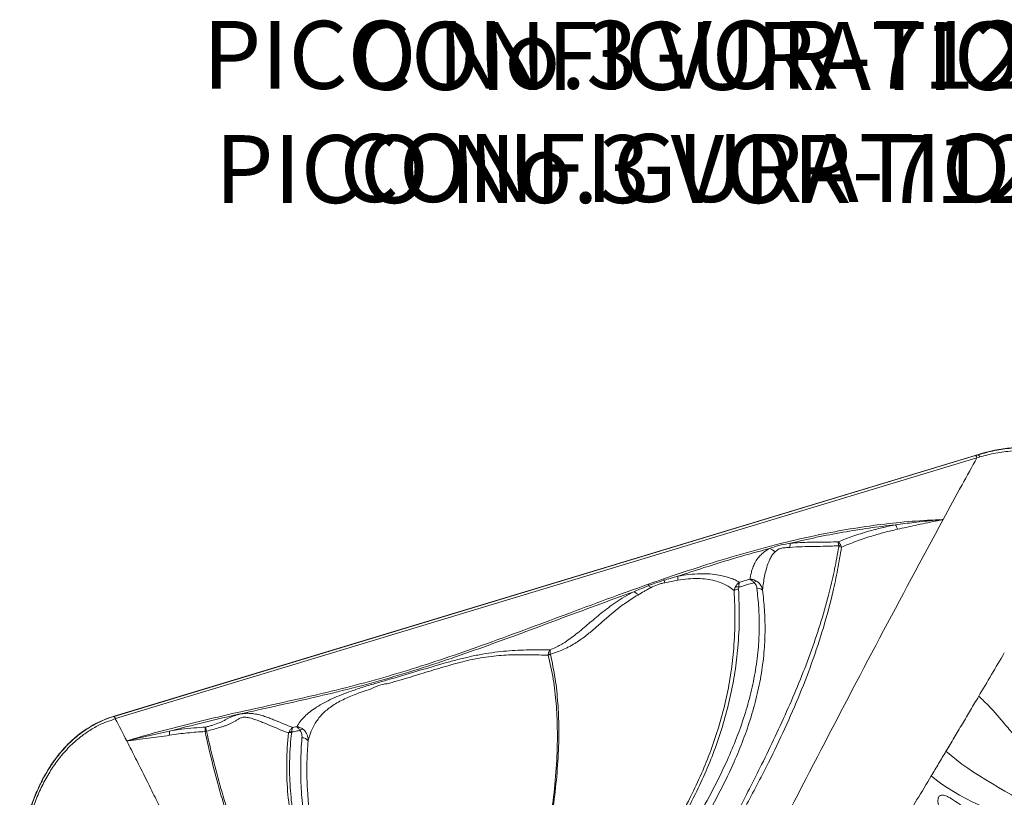
# Model space of a CAD drawing. Units: inches. Extents: x -846 to 2124, y -540 to 389.
# Drawn here: x 514 to 536, y 24 to 41 of the extents above; entities that cross this region are included whole.
import ezdxf

# ---------------------------------------------------------------- set-up
doc = ezdxf.new("R2010")
doc.units = ezdxf.units.IN
doc.header["$MEASUREMENT"] = 0
doc.linetypes.add('SLD-Solid', pattern=[0])
doc.layers.get('0').update_dxf_attribs({"lineweight": 9})
doc.layers.add('EN VORTEX TEXT', color=94, linetype='Continuous', lineweight=9)
doc.layers.add('FR VORTEX TEXT', color=73, linetype='Continuous')
doc.styles.add('Vortex annotative', font='arial.ttf')

msp = doc.modelspace()

# ---------------------------------------------------------------- linework, layer by layer
at = {"linetype": 'SLD-Solid', "lineweight": 18}
for p, q in [((516.15, 25.5165), (535.2294, 31.2961)), ((516.1515, 25.511), (535.1692, 31.272)), ((535.198, 31.2233), (516.1803, 25.4623)), ((535.2294, 31.2961), (535.2309, 31.2908)), ((529.8382, 28.2915), (529.8612, 28.3656)), ((529.9416, 28.3658), (529.937, 28.3244)), ((516.15, 25.5165), (516.1515, 25.511)), ((520.0737, 25.1669), (520.0711, 25.155))]:
    msp.add_line(p, q, dxfattribs=at)
for centre, radius, start, end in [((535.0941, 31.1948), 0.1077, 15.32595, 45.78563), ((535.161, 31.2141), 0.1038, 15.34911, 47.63348), ((533.0991, 29.5461), 0.3591, 15.83368, 33.22596), ((530.535, 28.9843), 0.2525, 37.8355, 69.78766), ((531.3758, 29.235), 0.3089, 160.65552, 178.36863), ((532.2135, 29.0897), 0.2037, 95.74598, 109.19915), ((532.1474, 29.0305), 0.2286, 74.80512, 89.84601), ((528.5464, 28.6723), 0.2957, 205.04204, 211.00591), ((516.7488, 25.9434), 11.8281, 12.30142, 12.5819), ((529.0336, 28.5691), 0.4412, 175.13887, 186.80055), ((530.3842, 28.3635), 0.1444, 110.08227, 136.90767), ((527.5195, 28.0403), 0.2475, 37.90191, 65.89298), ((528.2042, 28.5557), 0.2939, 205.61352, 211.4711), ((527.6806, 28.1248), 0.3892, 35.81219, 45.47052), ((529.9411, 28.1475), 0.1769, 91.33262, 125.54197), ((529.9019, 28.2014), 0.1692, 76.43112, 103.90689), ((530.3709, 28.2147), 0.1288, 43.13899, 103.86629), ((525.8332, 26.6629), 0.2203, 102.66153, 116.43098), ((525.7943, 26.6774), 0.2107, 92.82669, 105.87629), ((516.0733, 25.4327), 0.107, 15.44105, 46.12431), ((516.0765, 25.4339), 0.1077, 15.32254, 45.78905), ((520.3512, 25.086), 0.1509, 103.68564, 130.19661), ((518.0395, 25.1747), 0.6666, 178.80741, 186.87653), ((518.2286, 24.9644), 0.2217, 100.03169, 108.49487), ((518.2047, 24.9701), 0.2167, 94.01797, 102.34854), ((520.062, 24.9683), 0.1869, 87.22016, 107.8776), ((520.039, 24.9893), 0.1809, 78.96053, 98.0648), ((520.3155, 24.8968), 0.1395, 31.87275, 97.18377)]:
    msp.add_arc(centre, radius, start, end, dxfattribs=at)
for points, knots in [([(535.2294, 31.2961), (535.4703, 31.3691), (535.7141, 31.421), (536.086, 31.4525), (536.211, 31.4552), (536.4637, 31.4402), (536.588, 31.4227), (536.7707, 31.3789), (536.831, 31.3612), (536.9502, 31.3197), (537.0093, 31.2956), (537.1799, 31.2148), (537.2865, 31.1493), (537.485, 30.9946), (537.5771, 30.9048), (537.7391, 30.7114), (537.8104, 30.6069), (537.8731, 30.4956)], [0, 0, 0, 0, 0.25, 0.25, 0.375, 0.375, 0.5, 0.5, 0.5625, 0.5625, 0.625, 0.625, 0.75, 0.75, 0.875, 0.875, 1, 1, 1, 1]), ([(535.2309, 31.2908), (535.2898, 31.3086), (535.349, 31.3253), (535.4681, 31.3558), (535.528, 31.3697), (535.7088, 31.4068), (535.8302, 31.4251), (535.9528, 31.4359)], [0, 0, 0, 0, 0.25, 0.25, 0.5, 0.5, 1, 1, 1, 1]), ([(535.9739, 31.3755), (535.8524, 31.3622), (535.6114, 31.3359), (535.3772, 31.2728), (535.2611, 31.2415)], [0, 0, 0, 0, 0.5044663, 1, 1, 1, 1]), ([(534.4514, 29.8594), (534.5901, 30.1143), (534.8377, 30.5693), (535.0879, 31.0235), (535.198, 31.2233)], [0, 0, 0, 0, 0.5600062, 1, 1, 1, 1]), ([(535.2611, 31.2415), (535.2403, 31.2324), (535.2194, 31.2233), (535.198, 31.2233), (535.198, 31.2233)], [0, 0, 0, 0, 0.9999818, 1, 1, 1, 1]), ([(534.4514, 29.8594), (533.9824, 28.9879), (533.0442, 27.2448), (531.6727, 24.6177), (530.2339, 21.8291), (528.725, 18.8801), (527.6574, 16.8122), (527.1236, 15.7782)], [0, 0, 0, 0, 0.18661822, 0.37326996, 0.5599496, 0.77998065, 1, 1, 1, 1]), ([(528.2784, 28.5471), (528.5685, 28.6455), (529.1373, 28.8383), (529.9963, 29.1002), (530.8536, 29.3327), (531.6552, 29.5167), (532.398, 29.6553), (533.0791, 29.7541), (533.7641, 29.8267), (534.2225, 29.8485), (534.4514, 29.8594)], [0, 0, 0, 0, 0.146265, 0.2867733, 0.4273185, 0.5677673, 0.6757791, 0.7839271, 0.8920385, 1, 1, 1, 1]), ([(533.3995, 29.7429), (533.5356, 29.7606), (533.8276, 29.7986), (534.1494, 29.8327), (534.3575, 29.8515), (534.414, 29.8563), (534.4436, 29.8588), (534.4502, 29.8593), (534.4515, 29.8594)], [0, 0, 0, 0, 0.389658, 0.8357108, 0.9160325, 0.9812045, 0.9963602, 1, 1, 1, 1]), ([(534.4514, 29.8594), (534.4502, 29.8592), (534.4437, 29.8579), (534.3874, 29.8469), (534.1809, 29.8056), (533.8502, 29.7333), (533.5732, 29.6724), (533.4446, 29.6441)], [0, 0, 0, 0, 0.003688, 0.0189657, 0.1655409, 0.6123234, 1, 1, 1, 1]), ([(533.3995, 29.7429), (533.205, 29.7204), (532.816, 29.6754), (532.2356, 29.581), (531.6576, 29.4701), (531.2754, 29.3815), (531.0843, 29.3373)], [0, 0, 0, 0, 0.2491631, 0.4983384, 0.7491635, 1, 1, 1, 1]), ([(532.1356, 29.3692), (532.2431, 29.4104), (532.4587, 29.4929), (532.7813, 29.5947), (533.0949, 29.6796), (533.2977, 29.7217), (533.3995, 29.7429)], [0, 0, 0, 0, 0.27333271, 0.54826455, 0.7733993, 1, 1, 1, 1]), ([(533.4446, 29.6441), (533.3484, 29.622), (533.1555, 29.5777), (532.8517, 29.489), (532.5321, 29.3818), (532.3158, 29.2948), (532.2073, 29.2512)], [0, 0, 0, 0, 0.2179373, 0.4373337, 0.7177592, 1, 1, 1, 1]), ([(531.0843, 29.3373), (531.1526, 29.3424), (531.2934, 29.3529), (531.5019, 29.3584), (531.7117, 29.3604), (531.9205, 29.3604), (532.0638, 29.3663), (532.1356, 29.3692)], [0, 0, 0, 0, 0.1915362, 0.3949836, 0.5987538, 0.7989969, 1, 1, 1, 1]), ([(532.1356, 29.3692), (532.1357, 29.3692), (532.1424, 29.3636), (532.1612, 29.3448), (532.1807, 29.3127), (532.1931, 29.2924)], [0, 0, 0, 0, 0.00491, 0.371813, 1, 1, 1, 1]), ([(532.1465, 29.2821), (532.1433, 29.3044), (532.1382, 29.3398), (532.1361, 29.3623), (532.1356, 29.3691), (532.1356, 29.3692)], [0, 0, 0, 0, 0.62844763, 0.99509446, 1, 1, 1, 1]), ([(526.7074, 16.0767), (526.7077, 16.0781), (526.7433, 16.2532), (526.8232, 16.6008), (526.9664, 17.1155), (527.1427, 17.6632), (527.3549, 18.2424), (527.6434, 18.9462), (528.0023, 19.7339), (528.4337, 20.6031), (528.9115, 21.5169), (529.4256, 22.4779), (529.9516, 23.47), (530.3917, 24.3328), (530.7483, 25.0688), (531.0357, 25.6967), (531.3045, 26.3311), (531.5498, 26.9721), (531.7671, 27.6194), (531.9349, 28.2178), (532.0616, 28.7646), (532.1192, 29.0943), (532.148, 29.2592)], [0, 0, 0, 0, 0.0003007, 0.0377708, 0.0752572, 0.1127341, 0.1585602, 0.2043892, 0.2715171, 0.3386665, 0.4058145, 0.4853473, 0.5648789, 0.6395112, 0.6876303, 0.7358127, 0.7839973, 0.8321441, 0.8802389, 0.9282997, 0.9641501, 1, 1, 1, 1]), ([(532.2073, 29.2512), (532.1807, 29.0852), (532.1275, 28.7533), (531.9998, 28.1578), (531.8152, 27.4662), (531.5555, 26.6837), (531.255, 25.9112), (530.9199, 25.15), (530.5225, 24.3329), (530.0621, 23.4617), (529.517, 22.4779), (528.9813, 21.522), (528.4748, 20.5864), (528.0338, 19.7222), (527.6573, 18.9155), (527.3468, 18.1674), (527.0965, 17.4811), (526.8801, 16.7858), (526.7606, 16.3152), (526.7077, 16.0781), (526.7074, 16.0767)], [0, 0, 0, 0, 0.03594903, 0.07189861, 0.12973033, 0.18763337, 0.24560108, 0.30357916, 0.36147382, 0.43519002, 0.5089014, 0.59504131, 0.66204478, 0.72905102, 0.79603363, 0.84693794, 0.89788459, 0.94881614, 0.99969968, 1, 1, 1, 1]), ([(530.6222, 29.2212), (530.379, 29.1551), (529.8922, 29.0226), (529.2174, 28.8139), (528.7866, 28.6706), (528.594, 28.6065)], [0, 0, 0, 0, 0.3557826, 0.7119511, 1, 1, 1, 1]), ([(530.1861, 28.541), (530.1908, 28.5668), (530.2018, 28.6259), (530.2234, 28.7191), (530.256, 28.8211), (530.3054, 28.9248), (530.3696, 29.0187), (530.4466, 29.1013), (530.5254, 29.1665), (530.5931, 29.2048), (530.6222, 29.2212)], [0, 0, 0, 0, 0.1168014, 0.2678232, 0.419212, 0.5700205, 0.7202485, 0.8219556, 0.9233767, 1, 1, 1, 1]), ([(530.7343, 29.1392), (530.7218, 29.1265), (530.7045, 29.109), (530.6704, 29.0643), (530.6351, 29.0052), (530.5871, 28.8932), (530.542, 28.7569), (530.5079, 28.6035), (530.4836, 28.4523), (530.4714, 28.3552), (530.4649, 28.3028)], [0, 0, 0, 0, 0.0420226, 0.0576974, 0.141633, 0.2257658, 0.4110934, 0.5969715, 0.7828041, 1, 1, 1, 1]), ([(530.6222, 29.2212), (530.669, 29.2373), (530.7516, 29.2656), (530.9063, 29.3065), (531.0146, 29.3252), (531.0843, 29.3373)], [0, 0, 0, 0, 0.3181486, 0.560609, 1, 1, 1, 1]), ([(530.992, 29.2386), (530.992, 29.2386), (530.9751, 29.2386), (530.9412, 29.2371), (530.8874, 29.2315), (530.8442, 29.2179), (530.8049, 29.1971), (530.77, 29.172), (530.7462, 29.1501), (530.7343, 29.1392)], [0, 0, 0, 0, 0.0000079, 0.1710594, 0.341082, 0.5295104, 0.610528, 0.8047792, 1, 1, 1, 1]), ([(531.067, 29.2438), (531.042, 29.2412), (531.017, 29.2386), (530.992, 29.2386), (530.992, 29.2386)], [0, 0, 0, 0, 0.9999687, 1, 1, 1, 1]), ([(532.1465, 29.2821), (532.0999, 29.2789), (532.054, 29.2765), (531.963, 29.2727), (531.918, 29.2713), (531.7835, 29.2679), (531.6949, 29.2668), (531.5175, 29.2641), (531.4287, 29.2625), (531.2494, 29.2562), (531.1588, 29.2515), (531.067, 29.2438)], [0, 0, 0, 0, 0.125, 0.125, 0.25, 0.25, 0.5, 0.5, 0.75, 0.75, 1, 1, 1, 1]), ([(532.148, 29.2592), (532.1486, 29.2658), (532.1493, 29.2737), (532.1469, 29.2809), (532.1465, 29.2821)], [0, 0, 0, 0, 0.8357942, 1, 1, 1, 1]), ([(532.1931, 29.2924), (532.1942, 29.2902), (532.2009, 29.2775), (532.2044, 29.2631), (532.2073, 29.2512)], [0, 0, 0, 0, 0.1732407, 1, 1, 1, 1]), ([(527.9392, 28.4286), (527.9495, 28.4322), (528.0625, 28.4718), (528.1756, 28.5112), (528.2784, 28.5471)], [0, 0, 0, 0, 0.0910281, 1, 1, 1, 1]), ([(527.9536, 28.4022), (527.9972, 28.4189), (528.1083, 28.4612), (528.2231, 28.4977), (528.2929, 28.5199)], [0, 0, 0, 0, 0.3923528, 1, 1, 1, 1]), ([(528.2929, 28.5199), (528.3383, 28.5332), (528.4384, 28.5624), (528.5391, 28.5909), (528.594, 28.6065)], [0, 0, 0, 0, 0.4540551, 1, 1, 1, 1]), ([(528.5955, 28.5169), (528.5475, 28.5084), (528.4511, 28.4913), (528.354, 28.4727), (528.3053, 28.4634)], [0, 0, 0, 0, 0.49867831, 1, 1, 1, 1]), ([(528.594, 28.6065), (528.677, 28.6207), (528.8458, 28.6497), (529.0857, 28.6649), (529.3088, 28.6599), (529.4896, 28.6373), (529.636, 28.6052), (529.754, 28.5687), (529.8611, 28.5256), (529.923, 28.4918), (529.9539, 28.475)], [0, 0, 0, 0, 0.1413562, 0.2877296, 0.4288682, 0.5738429, 0.6787372, 0.783664, 0.8918199, 1, 1, 1, 1]), ([(529.8382, 28.2915), (529.8201, 28.306), (529.7713, 28.3452), (529.679, 28.4037), (529.5552, 28.463), (529.4091, 28.5118), (529.2377, 28.5459), (529.0405, 28.5607), (528.8239, 28.5533), (528.6717, 28.529), (528.5955, 28.5169)], [0, 0, 0, 0, 0.0754217, 0.203244, 0.3312929, 0.4588299, 0.5941817, 0.7293585, 0.8647001, 1, 1, 1, 1]), ([(529.8612, 28.3656), (529.874, 28.3876), (529.8903, 28.4156), (529.9157, 28.4434), (529.9289, 28.456), (529.9398, 28.4649), (529.946, 28.4695), (529.9494, 28.4719), (529.9514, 28.4733), (529.9525, 28.474), (529.9531, 28.4744), (529.9533, 28.4746), (529.9536, 28.4748), (529.9537, 28.4749), (529.9539, 28.475)], [0, 0, 0, 0, 0.4871249, 0.6177456, 0.7881411, 0.8814572, 0.9334587, 0.9626115, 0.9789833, 0.9881836, 0.9933578, 0.9953937, 0.9961502, 1, 1, 1, 1]), ([(529.9539, 28.475), (529.9538, 28.4749), (529.9538, 28.4748), (529.9538, 28.4746), (529.9537, 28.4744), (529.9536, 28.474), (529.9533, 28.4733), (529.9529, 28.472), (529.9522, 28.4695), (529.951, 28.465), (529.9489, 28.4561), (529.9466, 28.4436), (529.943, 28.4158), (529.9422, 28.3878), (529.9416, 28.3658)], [0, 0, 0, 0, 0.0038455, 0.0045994, 0.0066618, 0.0118582, 0.0210883, 0.0375168, 0.0667535, 0.1188628, 0.2121795, 0.3819845, 0.5130389, 1, 1, 1, 1]), ([(529.9539, 28.475), (530.0085, 28.4906), (530.0858, 28.5129), (530.1633, 28.5346), (530.1861, 28.541)], [0, 0, 0, 0, 0.7060565, 1, 1, 1, 1]), ([(530.2788, 28.4622), (530.2633, 28.4799), (530.2422, 28.5039), (530.2166, 28.5235), (530.2043, 28.5316), (530.1963, 28.5361), (530.1918, 28.5383), (530.1893, 28.5395), (530.1879, 28.5402), (530.1871, 28.5405), (530.1867, 28.5407), (530.1865, 28.5408), (530.1863, 28.5409), (530.1862, 28.5409), (530.1861, 28.541)], [0, 0, 0, 0, 0.4966461, 0.6748919, 0.8177223, 0.8971899, 0.9419025, 0.9671478, 0.9814237, 0.9894912, 0.9940588, 0.9952882, 0.9961085, 1, 1, 1, 1]), ([(530.1861, 28.541), (530.1863, 28.541), (530.1865, 28.541), (530.1868, 28.541), (530.1871, 28.541), (530.1878, 28.541), (530.1891, 28.541), (530.1915, 28.5409), (530.1956, 28.5408), (530.203, 28.5405), (530.2163, 28.5395), (530.2365, 28.5366), (530.2779, 28.5274), (530.3107, 28.5111), (530.3347, 28.4992)], [0, 0, 0, 0, 0.0038918, 0.0047105, 0.0059537, 0.0105259, 0.0186052, 0.032885, 0.0581422, 0.1028596, 0.1823193, 0.3251105, 0.5064675, 1, 1, 1, 1]), ([(530.3347, 28.4992), (530.3566, 28.4829), (530.407, 28.4455), (530.4473, 28.3725), (530.4604, 28.3208), (530.4649, 28.3028)], [0, 0, 0, 0, 0.3342836, 0.7694491, 1, 1, 1, 1]), ([(516.4301, 24.9708), (516.6612, 25.038), (517.1232, 25.1724), (517.8251, 25.3521), (518.5313, 25.5199), (519.2883, 25.69), (520.094, 25.8678), (520.9451, 26.0637), (521.792, 26.279), (522.6295, 26.5247), (523.4588, 26.7945), (524.3138, 27.0931), (525.196, 27.4162), (526.1084, 27.7576), (527.0207, 28.0992), (527.633, 28.3188), (527.9392, 28.4286)], [0, 0, 0, 0, 0.0598938, 0.1197912, 0.1798239, 0.2398591, 0.3120124, 0.3841636, 0.4562908, 0.5288531, 0.601445, 0.6740306, 0.7555226, 0.8370169, 0.9185099, 1, 1, 1, 1]), ([(527.6205, 28.2662), (527.0675, 28.0627), (526.2381, 27.7576), (525.1353, 27.3444), (524.3109, 27.0435), (523.4873, 26.7559), (522.6622, 26.4874), (521.825, 26.2414), (520.9747, 26.0249), (520.1161, 25.8272), (519.2271, 25.6307), (518.3102, 25.4256), (517.6854, 25.2676), (517.373, 25.1886)], [0, 0, 0, 0, 0.1659479, 0.2489226, 0.3318953, 0.4130051, 0.4941219, 0.5752064, 0.6569162, 0.7386538, 0.8203938, 0.9101792, 1, 1, 1, 1]), ([(525.7721, 26.9851), (525.792, 26.9922), (525.8553, 27.0148), (525.9537, 27.0606), (526.0834, 27.134), (526.2179, 27.225), (526.4074, 27.3719), (526.6297, 27.5604), (526.8577, 27.7544), (527.0601, 27.9123), (527.2297, 28.0341), (527.4133, 28.1536), (527.5516, 28.2287), (527.6205, 28.2662)], [0, 0, 0, 0, 0.0224024, 0.0710553, 0.1199228, 0.2004531, 0.2811704, 0.4537256, 0.6262976, 0.7197823, 0.8135605, 0.9069909, 1, 1, 1, 1]), ([(529.937, 28.3244), (529.9447, 28.1091), (529.9602, 27.6785), (529.9301, 27.0665), (529.862, 26.4905), (529.7598, 25.9515), (529.6228, 25.417), (529.4522, 24.889), (529.2502, 24.3692), (529.0002, 23.8214), (528.6978, 23.2478), (528.3502, 22.646), (527.989, 22.0481), (527.6268, 21.4488), (527.3198, 20.9184), (527.0716, 20.4567), (526.857, 20.026), (526.6436, 19.5456), (526.4423, 19.013), (526.2838, 18.4973), (526.1653, 18.0015), (526.0748, 17.4941), (526.0285, 17.0786), (526.0114, 16.816), (526.0077, 16.7461), (526.0073, 16.7392), (526.0072, 16.7378)], [0, 0, 0, 0, 0.0535755, 0.1071456, 0.1522729, 0.1975251, 0.2428569, 0.2882075, 0.3335031, 0.3786594, 0.433853, 0.4890683, 0.5443267, 0.5995936, 0.6548306, 0.6893028, 0.7237731, 0.769033, 0.8143182, 0.8595633, 0.8980205, 0.9364773, 0.983194, 0.9983395, 0.9996627, 1, 1, 1, 1]), ([(526.0072, 16.7378), (526.0073, 16.7392), (526.0075, 16.7463), (526.0095, 16.817), (526.0203, 17.0805), (526.0557, 17.4967), (526.1331, 18.0042), (526.2402, 18.5008), (526.3896, 19.0184), (526.5846, 19.554), (526.7946, 20.037), (527.0077, 20.4699), (527.2545, 20.9326), (527.5604, 21.4631), (527.9216, 22.0616), (528.2822, 22.6585), (528.629, 23.2592), (528.9297, 23.8305), (529.1768, 24.3751), (529.3752, 24.8904), (529.5421, 25.4138), (529.6753, 25.9433), (529.7737, 26.4771), (529.8381, 27.0471), (529.8645, 27.6526), (529.847, 28.0785), (529.8382, 28.2915)], [0, 0, 0, 0, 0.000339, 0.0017135, 0.017034, 0.0639638, 0.1024846, 0.1410047, 0.1865436, 0.2321294, 0.277686, 0.3123531, 0.3470225, 0.4022973, 0.4576037, 0.5129019, 0.5681551, 0.6233852, 0.6682976, 0.7133501, 0.7584598, 0.8035528, 0.8485667, 0.8934533, 0.946724, 1, 1, 1, 1]), ([(526.3596, 16.4051), (526.3596, 16.406), (526.3447, 16.5727), (526.3309, 16.9066), (526.3574, 17.4245), (526.4321, 17.9379), (526.5497, 18.4435), (526.6974, 18.9227), (526.8587, 19.3507), (527.0217, 19.7298), (527.2301, 20.1731), (527.5151, 20.7174), (527.8829, 21.3583), (528.2645, 21.9915), (528.6482, 22.6222), (529.0228, 23.2558), (529.3763, 23.8972), (529.6683, 24.4911), (529.8975, 25.0367), (530.0716, 25.5304), (530.2129, 26.0313), (530.3171, 26.5375), (530.377, 27.021), (530.3963, 27.4791), (530.3868, 27.9106), (530.3556, 28.1968), (530.34, 28.3398)], [0, 0, 0, 0, 0.0002116, 0.0393458, 0.0784822, 0.1219286, 0.1607731, 0.1996614, 0.2385256, 0.2667548, 0.2949852, 0.3514213, 0.4078492, 0.4642829, 0.5207121, 0.5771376, 0.6336294, 0.6901083, 0.7312407, 0.7724918, 0.8137462, 0.8549261, 0.8959986, 0.9306545, 0.9653416, 1, 1, 1, 1]), ([(530.4649, 28.3028), (530.4812, 28.1569), (530.5139, 27.8648), (530.5249, 27.424), (530.5063, 26.9563), (530.4463, 26.4631), (530.3411, 25.9472), (530.1981, 25.437), (530.0214, 24.9348), (529.7892, 24.3821), (529.4941, 23.7829), (529.138, 23.1395), (528.7617, 22.5067), (528.3775, 21.8806), (527.9955, 21.2553), (527.6266, 20.6265), (527.2815, 19.989), (527.0042, 19.4059), (526.792, 18.879), (526.6354, 18.413), (526.5196, 17.9731), (526.4404, 17.5624), (526.3902, 17.1817), (526.3619, 16.7972), (526.3578, 16.5371), (526.3596, 16.406), (526.3596, 16.4051)], [0, 0, 0, 0, 0.0350872, 0.0702043, 0.1052889, 0.1467871, 0.1883958, 0.2300813, 0.2717635, 0.3133236, 0.3700371, 0.4267635, 0.4831429, 0.5395259, 0.5956513, 0.6517721, 0.7077235, 0.7635973, 0.8020225, 0.8404687, 0.8788769, 0.9089489, 0.9390207, 0.9694067, 0.999791, 1, 1, 1, 1]), ([(527.6205, 28.2662), (527.663, 28.2837), (527.7733, 28.3292), (527.885, 28.3744), (527.9536, 28.4022)], [0, 0, 0, 0, 0.3855047, 1, 1, 1, 1]), ([(527.9962, 28.3525), (527.9714, 28.3396), (527.9472, 28.3263), (527.8994, 28.2994), (527.8759, 28.2858), (527.806, 28.2452), (527.7603, 28.2183), (527.7147, 28.1923)], [0, 0, 0, 0, 0.25, 0.25, 0.5, 0.5, 1, 1, 1, 1]), ([(528.3053, 28.4634), (528.2777, 28.4575), (528.2502, 28.4507), (528.1965, 28.4355), (528.1702, 28.4271), (528.0929, 28.3992), (528.0437, 28.3772), (527.9962, 28.3525)], [0, 0, 0, 0, 0.25, 0.25, 0.5, 0.5, 1, 1, 1, 1]), ([(530.2788, 28.4622), (530.2388, 28.451), (530.1376, 28.4226), (530.0253, 28.3903), (529.953, 28.3692), (529.9416, 28.3658)], [0, 0, 0, 0, 0.3551083, 0.8984289, 1, 1, 1, 1]), ([(530.34, 28.3398), (530.3372, 28.3551), (530.3314, 28.3862), (530.3128, 28.4294), (530.2896, 28.4518), (530.2788, 28.4622)], [0, 0, 0, 0, 0.3410981, 0.6940483, 1, 1, 1, 1]), ([(527.7147, 28.1923), (527.6182, 28.1373), (527.5314, 28.0804), (527.3688, 27.965), (527.2931, 27.9065), (527.1483, 27.7889), (527.0791, 27.7298), (526.9437, 27.6123), (526.8776, 27.5539), (526.7444, 27.4384), (526.6773, 27.3814), (526.5719, 27.2975), (526.5359, 27.2697), (526.4615, 27.2151), (526.4231, 27.1882), (526.3428, 27.1355), (526.301, 27.1097), (526.2343, 27.0721), (526.2115, 27.0597), (526.1641, 27.0353), (526.1398, 27.0233), (526.0652, 26.9884), (526.013, 26.9664), (525.9438, 26.9405), (525.9298, 26.9354), (525.9013, 26.9253), (525.8868, 26.9203), (525.8432, 26.9058), (525.8137, 26.8966), (525.7839, 26.8878)], [0, 0, 0, 0, 0.125, 0.125, 0.25, 0.25, 0.375, 0.375, 0.5, 0.5, 0.625, 0.625, 0.6875, 0.6875, 0.75, 0.75, 0.8125, 0.8125, 0.84375, 0.84375, 0.875, 0.875, 0.9375, 0.9375, 0.953125, 0.953125, 0.96875, 0.96875, 1, 1, 1, 1]), ([(520.1853, 25.2834), (520.2076, 25.3209), (520.2521, 25.396), (520.3517, 25.5067), (520.4739, 25.6134), (520.6172, 25.715), (520.7827, 25.8126), (520.9693, 25.9045), (521.1714, 25.9905), (521.4021, 26.0771), (521.661, 26.1627), (521.9446, 26.2482), (522.329, 26.3577), (522.8083, 26.5004), (523.2839, 26.6436), (523.662, 26.7482), (523.9391, 26.8169), (524.216, 26.876), (524.4875, 26.9211), (524.7494, 26.9507), (525.0023, 26.9696), (525.248, 26.9798), (525.505, 26.9852), (525.6777, 26.9852), (525.7721, 26.9851)], [0, 0, 0, 0, 0.0397577, 0.0795042, 0.1161222, 0.1528648, 0.1894584, 0.2257241, 0.2621291, 0.2984531, 0.3432448, 0.3881527, 0.4330548, 0.5233792, 0.6136509, 0.6560808, 0.6986921, 0.7411514, 0.7833728, 0.8248497, 0.8664603, 0.9081878, 0.9498247, 1, 1, 1, 1]), ([(525.7366, 26.88), (525.74, 26.9026), (525.7448, 26.9227), (525.7538, 26.9494), (525.7571, 26.9577), (525.7625, 26.9689), (525.7643, 26.9724), (525.7681, 26.9791), (525.7701, 26.9823), (525.7721, 26.9851)], [0, 0, 0, 0, 0.5, 0.5, 0.75, 0.75, 0.875, 0.875, 1, 1, 1, 1]), ([(525.7839, 26.8878), (525.7808, 26.9093), (525.7783, 26.9283), (525.7754, 26.953), (525.7745, 26.9606), (525.7735, 26.9707), (525.7731, 26.9739), (525.7726, 26.9799), (525.7723, 26.9826), (525.7721, 26.9851)], [0, 0, 0, 0, 0.5, 0.5, 0.75, 0.75, 0.875, 0.875, 1, 1, 1, 1]), ([(525.7352, 26.8602), (525.6689, 26.8634), (525.6021, 26.8661), (525.4676, 26.8705), (525.3997, 26.8722), (525.2632, 26.8743), (525.1944, 26.8748), (525.0555, 26.874), (524.9854, 26.8728), (524.7721, 26.8657), (524.6262, 26.8562), (524.3963, 26.8282), (524.3195, 26.8167), (524.1661, 26.7899), (524.0893, 26.7744), (523.8588, 26.7231), (523.7049, 26.6824), (523.4736, 26.617), (523.3966, 26.5945), (523.2433, 26.549), (523.1669, 26.5259), (522.9381, 26.4565), (522.786, 26.4099), (522.5575, 26.3413), (522.4813, 26.3186), (522.3668, 26.2851), (522.3287, 26.2739), (522.2522, 26.2519), (522.214, 26.241), (522.1757, 26.2301)], [0, 0, 0, 0, 0.0625, 0.0625, 0.125, 0.125, 0.1875, 0.1875, 0.25, 0.25, 0.375, 0.375, 0.4375, 0.4375, 0.5, 0.5, 0.625, 0.625, 0.6875, 0.6875, 0.75, 0.75, 0.875, 0.875, 0.9375, 0.9375, 0.96875, 0.96875, 1, 1, 1, 1]), ([(525.7849, 26.8778), (525.822, 26.7006), (525.8963, 26.3459), (525.9515, 25.8044), (525.9742, 25.2224), (525.9581, 24.5996), (525.9024, 23.9372), (525.8133, 23.2734), (525.6824, 22.5284), (525.5039, 21.7019), (525.2717, 20.7934), (525.0108, 19.8855), (524.7742, 19.1284), (524.6002, 18.5988), (524.4985, 18.2955), (524.4461, 18.1413), (524.4192, 18.0629), (524.4184, 18.0604)], [0, 0, 0, 0, 0.0624275, 0.1249402, 0.1874105, 0.262553, 0.33778, 0.4130487, 0.4882482, 0.5907412, 0.6932781, 0.7957922, 0.8974444, 0.9483055, 0.9737403, 0.999176, 1, 1, 1, 1]), ([(524.4184, 18.0604), (524.4192, 18.0628), (524.5184, 18.356), (524.7114, 18.9388), (524.9818, 19.8063), (525.2298, 20.6716), (525.4509, 21.5347), (525.6299, 22.3485), (525.7691, 23.1133), (525.8683, 23.8297), (525.9289, 24.5442), (525.9431, 25.2003), (525.9149, 25.7969), (525.8545, 26.3345), (525.7749, 26.685), (525.7352, 26.8602)], [0, 0, 0, 0, 0.0008145, 0.0982446, 0.1957475, 0.2932501, 0.3907041, 0.488093, 0.5693357, 0.6506642, 0.7319359, 0.8131009, 0.8754034, 0.9377499, 1, 1, 1, 1]), ([(522.1757, 26.2301), (522.1757, 26.2301), (522.0498, 26.2301), (521.8683, 26.1288), (521.6274, 26.057), (521.46, 25.9922), (521.3072, 25.9286), (521.1683, 25.8626), (521.0378, 25.7906), (520.9198, 25.7133), (520.8175, 25.6315), (520.7291, 25.5454), (520.6534, 25.454), (520.5721, 25.3334), (520.4973, 25.1826), (520.4533, 25.0526), (520.437, 24.9832), (520.434, 24.9705)], [0, 0, 0, 0, 0.0000009, 0.1378571, 0.2075975, 0.2773139, 0.3367319, 0.3961304, 0.4575598, 0.5189758, 0.5773654, 0.6357666, 0.6961913, 0.756636, 0.8653574, 0.9753429, 1, 1, 1, 1]), ([(537.4851, 23.6582), (537.428, 23.727), (536.9634, 24.2609), (536.2781, 24.7752), (535.7371, 25.4335), (535.498, 25.7108), (535.298, 25.9015), (535.237, 25.9547)], [0.27413198, 0.27413198, 0.27413198, 0.27413198, 0.33333333, 0.74444256, 0.82221844, 0.94999717, 1, 1, 1, 1]), ([(514.0673, 22.3962), (514.1071, 22.7271), (514.1716, 23.0505), (514.3144, 23.5214), (514.3698, 23.676), (514.4665, 23.9036), (514.5011, 23.9788), (514.5754, 24.1276), (514.6153, 24.2014), (514.7417, 24.417), (514.8353, 24.5536), (514.9917, 24.746), (515.0466, 24.808), (515.1622, 24.9275), (515.2233, 24.9852), (515.4123, 25.1472), (515.5471, 25.2418), (515.8359, 25.4024), (515.9909, 25.4683), (516.15, 25.5165)], [0, 0, 0, 0, 0.25, 0.25, 0.375, 0.375, 0.4375, 0.4375, 0.5, 0.5, 0.625, 0.625, 0.6875, 0.6875, 0.75, 0.75, 0.875, 0.875, 1, 1, 1, 1]), ([(514.0744, 22.3953), (514.0793, 22.4365), (514.0846, 22.4778), (514.0961, 22.5601), (514.1022, 22.6012), (514.1219, 22.7242), (514.1366, 22.8059), (514.1699, 22.9687), (514.1883, 23.0498), (514.2287, 23.2102), (514.2508, 23.2898), (514.3226, 23.5261), (514.3782, 23.6808), (514.4749, 23.9076), (514.5093, 23.9824), (514.5832, 24.1299), (514.6227, 24.2028), (514.707, 24.3463), (514.7517, 24.4167), (514.8458, 24.5528), (514.8952, 24.6187), (515.0507, 24.8094), (515.1641, 24.9273), (515.3203, 25.0613), (515.3522, 25.0874), (515.4176, 25.1382), (515.4511, 25.1629), (515.5529, 25.2341), (515.6227, 25.2777), (515.766, 25.3573), (515.8396, 25.3933), (515.9906, 25.4574), (516.068, 25.4856), (516.1474, 25.5098)], [0, 0, 0, 0, 0.03125, 0.03125, 0.0625, 0.0625, 0.125, 0.125, 0.1875, 0.1875, 0.25, 0.25, 0.375, 0.375, 0.4375, 0.4375, 0.5, 0.5, 0.5625, 0.5625, 0.625, 0.625, 0.75, 0.75, 0.78125, 0.78125, 0.8125, 0.8125, 0.875, 0.875, 0.9375, 0.9375, 1, 1, 1, 1]), ([(516.1764, 25.4612), (516.1764, 25.4612), (516.0978, 25.4219), (515.9276, 25.3811), (515.6965, 25.2551), (515.4555, 25.1015), (515.2176, 24.8998), (514.989, 24.6535), (514.8241, 24.4304), (514.6747, 24.1927), (514.5401, 23.9408), (514.4029, 23.6193), (514.2908, 23.2879), (514.208, 22.9712), (514.147, 22.6727), (514.1203, 22.4865), (514.107, 22.3934)], [0, 0, 0, 0, 0.0000007, 0.0671467, 0.134506, 0.2016673, 0.2874347, 0.3735762, 0.4594792, 0.4999178, 0.5887837, 0.6779556, 0.7672383, 0.8562558, 0.9281257, 1, 1, 1, 1]), ([(516.1474, 25.5098), (516.1488, 25.5104), (516.1502, 25.511), (516.1515, 25.511), (516.1515, 25.511)], [0, 0, 0, 0, 0.99957007, 1, 1, 1, 1]), ([(518.1727, 25.2753), (518.1996, 25.2819), (518.2263, 25.2888), (518.279, 25.3036), (518.3051, 25.3114), (518.3807, 25.3357), (518.4281, 25.3533), (518.4951, 25.3816), (518.5167, 25.3914), (518.5591, 25.4114), (518.5798, 25.4216), (518.6415, 25.4524), (518.6821, 25.4732), (518.7473, 25.5025), (518.7698, 25.5119), (518.8053, 25.5254), (518.8175, 25.5297), (518.8422, 25.5381), (518.8548, 25.542), (518.8804, 25.5494), (518.8934, 25.5529), (518.9199, 25.5593), (518.9335, 25.5623), (518.9739, 25.57), (519.0008, 25.5738), (519.0412, 25.5775), (519.0545, 25.5784), (519.0804, 25.5796), (519.0931, 25.5798), (519.1305, 25.5798), (519.1545, 25.5786), (519.1894, 25.5757), (519.2009, 25.5745), (519.2232, 25.5718), (519.2341, 25.5703), (519.2662, 25.5654), (519.2867, 25.5616), (519.3464, 25.549), (519.3839, 25.5391), (519.4557, 25.5177), (519.49, 25.5063), (519.5568, 25.4826), (519.5893, 25.4703), (519.6534, 25.4452), (519.6849, 25.4324), (519.7787, 25.3939), (519.8403, 25.3678), (519.9651, 25.3163), (520.0283, 25.2909), (520.0935, 25.2664)], [0, 0, 0, 0, 0.03125, 0.03125, 0.0625, 0.0625, 0.125, 0.125, 0.15625, 0.15625, 0.1875, 0.1875, 0.25, 0.25, 0.28125, 0.28125, 0.296875, 0.296875, 0.3125, 0.3125, 0.328125, 0.328125, 0.34375, 0.34375, 0.375, 0.375, 0.390625, 0.390625, 0.40625, 0.40625, 0.4375, 0.4375, 0.453125, 0.453125, 0.46875, 0.46875, 0.5, 0.5, 0.5625, 0.5625, 0.625, 0.625, 0.6875, 0.6875, 0.75, 0.75, 0.875, 0.875, 1, 1, 1, 1]), ([(520.0046, 25.1462), (519.9406, 25.1692), (519.8785, 25.1932), (519.7566, 25.2424), (519.6967, 25.2677), (519.5765, 25.3188), (519.5163, 25.3445), (519.4229, 25.3829), (519.3912, 25.3956), (519.326, 25.4207), (519.2924, 25.4331), (519.2393, 25.451), (519.2212, 25.4568), (519.1837, 25.468), (519.1643, 25.4733), (519.1336, 25.4805), (519.123, 25.4828), (519.1013, 25.4868), (519.0901, 25.4886), (519.067, 25.4913), (519.055, 25.4923), (519.0299, 25.4928), (519.0169, 25.4923), (518.9909, 25.4893), (518.9778, 25.4867), (518.952, 25.4794), (518.9396, 25.4749), (518.9165, 25.4646), (518.9055, 25.4589), (518.8844, 25.4471), (518.8742, 25.441), (518.8445, 25.4226), (518.8258, 25.4103), (518.7879, 25.3871), (518.7688, 25.3761), (518.7295, 25.3557), (518.7094, 25.3463), (518.6679, 25.3287), (518.6466, 25.3203), (518.6028, 25.3043), (518.5804, 25.2966), (518.5345, 25.2814), (518.5112, 25.2739), (518.4402, 25.2521), (518.3915, 25.238), (518.2917, 25.2111), (518.2409, 25.1983), (518.1895, 25.1862)], [0, 0, 0, 0, 0.125, 0.125, 0.25, 0.25, 0.375, 0.375, 0.4375, 0.4375, 0.5, 0.5, 0.53125, 0.53125, 0.5625, 0.5625, 0.578125, 0.578125, 0.59375, 0.59375, 0.609375, 0.609375, 0.625, 0.625, 0.640625, 0.640625, 0.65625, 0.65625, 0.671875, 0.671875, 0.6875, 0.6875, 0.71875, 0.71875, 0.75, 0.75, 0.78125, 0.78125, 0.8125, 0.8125, 0.84375, 0.84375, 0.875, 0.875, 0.9375, 0.9375, 1, 1, 1, 1]), ([(517.373, 25.1886), (517.4626, 25.2024), (517.6422, 25.2302), (517.9101, 25.2593), (518.0853, 25.2699), (518.1727, 25.2753)], [0, 0, 0, 0, 0.3320959, 0.6664543, 1, 1, 1, 1]), ([(518.1584, 25.1818), (518.1594, 25.2022), (518.1611, 25.2203), (518.1647, 25.244), (518.1661, 25.2513), (518.1684, 25.2611), (518.1692, 25.2642), (518.1709, 25.27), (518.1718, 25.2728), (518.1727, 25.2753)], [0, 0, 0, 0, 0.5, 0.5, 0.75, 0.75, 0.875, 0.875, 1, 1, 1, 1]), ([(518.1895, 25.1862), (518.186, 25.206), (518.1828, 25.2234), (518.1785, 25.246), (518.1772, 25.2529), (518.1754, 25.2622), (518.1748, 25.265), (518.1737, 25.2704), (518.1732, 25.273), (518.1727, 25.2753)], [0, 0, 0, 0, 0.5, 0.5, 0.75, 0.75, 0.875, 0.875, 1, 1, 1, 1]), ([(520.0137, 25.1684), (520.0242, 25.19), (520.0363, 25.209), (520.0565, 25.2338), (520.0636, 25.2415), (520.0746, 25.2517), (520.0783, 25.2549), (520.0858, 25.261), (520.0897, 25.2638), (520.0935, 25.2664)], [0, 0, 0, 0, 0.5, 0.5, 0.75, 0.75, 0.875, 0.875, 1, 1, 1, 1]), ([(520.0935, 25.2664), (520.0934, 25.2663), (520.0898, 25.258), (520.081, 25.232), (520.0764, 25.1916), (520.0737, 25.1669)], [0, 0, 0, 0, 0.00432708, 0.39026648, 1, 1, 1, 1]), ([(520.0935, 25.2664), (520.1025, 25.2681), (520.1331, 25.2737), (520.1637, 25.2794), (520.1853, 25.2834)], [0, 0, 0, 0, 0.2939515, 1, 1, 1, 1]), ([(520.1853, 25.2834), (520.1855, 25.2833), (520.1857, 25.2833), (520.1861, 25.2833), (520.1867, 25.2832), (520.1877, 25.2831), (520.1895, 25.2829), (520.1927, 25.2825), (520.1985, 25.2816), (520.2087, 25.2798), (520.2174, 25.2777), (520.2333, 25.2734), (520.2649, 25.2632), (520.2952, 25.2449), (520.3155, 25.2327)], [0, 0, 0, 0, 0.0041269, 0.0050109, 0.0093605, 0.0165338, 0.0292063, 0.0516078, 0.0912502, 0.1616174, 0.2876192, 0.2901147, 0.5241413, 1, 1, 1, 1]), ([(520.2538, 25.2013), (520.2418, 25.2196), (520.2247, 25.2455), (520.2053, 25.2662), (520.1964, 25.2745), (520.1915, 25.2786), (520.1888, 25.2807), (520.1873, 25.2819), (520.1865, 25.2825), (520.186, 25.2829), (520.1857, 25.2831), (520.1855, 25.2832), (520.1854, 25.2833), (520.1853, 25.2834)], [0, 0, 0, 0, 0.5141573, 0.7292514, 0.8473854, 0.9136901, 0.9511393, 0.9723338, 0.9843326, 0.9911288, 0.994992, 0.9958748, 1, 1, 1, 1]), ([(520.3155, 25.2327), (520.3256, 25.2249), (520.3595, 25.1988), (520.4074, 25.1284), (520.4321, 25.0434), (520.4336, 24.9863), (520.434, 24.9705)], [0, 0, 0, 0, 0.1281112, 0.4307749, 0.8416121, 1, 1, 1, 1]), ([(516.4301, 24.9708), (516.4313, 24.9711), (516.4568, 24.9771), (516.5066, 24.9889), (516.8189, 25.0624), (517.1082, 25.1283), (517.373, 25.1886)], [0, 0, 0, 0, 0.0037208, 0.0814495, 0.1591757, 1, 1, 1, 1]), ([(517.3777, 25.0949), (517.2208, 25.0695), (517.0633, 25.0478), (516.8263, 25.0175), (516.7472, 25.0078), (516.6283, 24.9937), (516.5887, 24.9891), (516.5094, 24.9799), (516.4697, 24.9753), (516.4301, 24.9708)], [0, 0, 0, 0, 0.5, 0.5, 0.75, 0.75, 0.875, 0.875, 1, 1, 1, 1]), ([(518.1583, 25.1747), (518.0948, 25.1721), (518.0308, 25.1685), (517.9017, 25.1592), (517.8366, 25.1535), (517.641, 25.1335), (517.5097, 25.1162), (517.3777, 25.0949)], [0, 0, 0, 0, 0.25, 0.25, 0.5, 0.5, 1, 1, 1, 1]), ([(521.5186, 14.7769), (521.4893, 14.8882), (521.4599, 14.9994), (521.3999, 15.2213), (521.3694, 15.332), (521.2765, 15.6638), (521.2124, 15.8842), (521.0145, 16.5436), (520.8747, 16.9803), (520.5829, 17.8488), (520.4311, 18.2806), (520.1208, 19.1407), (519.9627, 19.5691), (519.6467, 20.4247), (519.4887, 20.8519), (519.1803, 21.7074), (519.0298, 22.1357), (518.7447, 22.9962), (518.6101, 23.4284), (518.3646, 24.2974), (518.2538, 24.7344), (518.1583, 25.1747)], [0, 0, 0, 0, 0.03125, 0.03125, 0.0625, 0.0625, 0.125, 0.125, 0.25, 0.25, 0.375, 0.375, 0.5, 0.5, 0.625, 0.625, 0.75, 0.75, 0.875, 0.875, 1, 1, 1, 1]), ([(518.19, 25.1827), (518.2425, 24.9572), (518.3473, 24.506), (518.5321, 23.8348), (518.7664, 23.056), (519.0585, 22.1712), (519.5103, 20.8906), (519.9739, 19.6316), (520.4199, 18.3854), (520.6448, 17.7293), (520.8981, 16.9623), (521.1076, 16.2947), (521.3204, 15.5429), (521.4278, 15.1394), (521.4752, 14.9512), (521.4953, 14.8715)], [0, 0, 0, 0, 0.0648815, 0.1297758, 0.1946643, 0.2919474, 0.3892354, 0.5717885, 0.6630708, 0.7543509, 0.762829, 0.8853811, 0.9467354, 0.9774382, 1, 1, 1, 1]), ([(521.4953, 14.8715), (521.4997, 14.924), (521.5042, 14.9765), (521.513, 15.0813), (521.5174, 15.1337), (521.5228, 15.2123), (521.5243, 15.2386), (521.5265, 15.2913), (521.5271, 15.3177), (521.5278, 15.3707), (521.528, 15.3972), (521.5288, 15.4504), (521.5293, 15.4771), (521.5314, 15.5571), (521.5336, 15.6107), (521.5377, 15.7181), (521.5397, 15.772), (521.5425, 15.8802), (521.5434, 15.9344), (521.544, 16.0161), (521.544, 16.0433), (521.5435, 16.0979), (521.5429, 16.1253), (521.5393, 16.2621), (521.5332, 16.372), (521.5178, 16.5921), (521.5084, 16.7023), (521.4762, 17.0324), (521.4494, 17.2522), (521.3866, 17.6902), (521.3507, 17.9085), (521.2706, 18.3433), (521.2264, 18.5598), (521.1312, 18.9908), (521.0801, 19.2053), (520.9727, 19.6326), (520.9163, 19.8454), (520.8004, 20.2694), (520.7408, 20.4806), (520.6211, 20.9022), (520.5609, 21.1126), (520.4431, 21.5331), (520.3854, 21.7433), (520.2765, 22.1642), (520.2251, 22.375), (520.1559, 22.6923), (520.1341, 22.7984), (520.0937, 23.0107), (520.0752, 23.1169), (520.025, 23.4357), (519.9991, 23.6484), (519.9658, 24.0747), (519.9584, 24.2882), (519.9651, 24.7164), (519.9791, 24.931), (520.0046, 25.1462)], [0, 0, 0, 0, 0.015625, 0.015625, 0.03125, 0.03125, 0.0390625, 0.0390625, 0.046875, 0.046875, 0.0546875, 0.0546875, 0.0625, 0.0625, 0.078125, 0.078125, 0.09375, 0.09375, 0.109375, 0.109375, 0.1171875, 0.1171875, 0.125, 0.125, 0.15625, 0.15625, 0.1875, 0.1875, 0.25, 0.25, 0.3125, 0.3125, 0.375, 0.375, 0.4375, 0.4375, 0.5, 0.5, 0.5625, 0.5625, 0.625, 0.625, 0.6875, 0.6875, 0.75, 0.75, 0.78125, 0.78125, 0.8125, 0.8125, 0.875, 0.875, 0.9375, 0.9375, 1, 1, 1, 1]), ([(520.0711, 25.155), (520.0476, 24.9639), (520.0334, 24.7733), (520.022, 24.3928), (520.0248, 24.2029), (520.0457, 23.8238), (520.0637, 23.6345), (520.1124, 23.2563), (520.1431, 23.0673), (520.2501, 22.5005), (520.3407, 22.1256), (520.4886, 21.5638), (520.5399, 21.3767), (520.644, 21.0022), (520.6969, 20.8148), (520.8022, 20.4393), (520.8546, 20.2512), (520.957, 19.8738), (521.0071, 19.6846), (521.1518, 19.1148), (521.2407, 18.7323), (521.3568, 18.1533), (521.3927, 17.9596), (521.4582, 17.5706), (521.4878, 17.3752), (521.5404, 16.9827), (521.5634, 16.7855), (521.5919, 16.4882), (521.6004, 16.3888), (521.6111, 16.2395), (521.6143, 16.1897), (521.6184, 16.115), (521.6197, 16.0902), (521.6214, 16.0529), (521.6219, 16.0404), (521.623, 16.0156), (521.6234, 16.0031), (521.6239, 15.9908)], [0, 0, 0, 0, 0.0625, 0.0625, 0.125, 0.125, 0.1875, 0.1875, 0.25, 0.25, 0.375, 0.375, 0.4375, 0.4375, 0.5, 0.5, 0.5625, 0.5625, 0.625, 0.625, 0.75, 0.75, 0.8125, 0.8125, 0.875, 0.875, 0.9375, 0.9375, 0.96875, 0.96875, 0.984375, 0.984375, 0.9921875, 0.9921875, 0.9960938, 0.9960938, 1, 1, 1, 1]), ([(520.2538, 25.2013), (520.2152, 25.1939), (520.1552, 25.1824), (520.0951, 25.171), (520.0737, 25.1669)], [0, 0, 0, 0, 0.6423491, 1, 1, 1, 1]), ([(520.2981, 25.0352), (520.2993, 25.05), (520.2996, 25.0647), (520.2982, 25.0938), (520.2965, 25.1082), (520.2905, 25.1368), (520.2861, 25.151), (520.2767, 25.1711), (520.2731, 25.1776), (520.2645, 25.1901), (520.2596, 25.196), (520.2538, 25.2013)], [0, 0, 0, 0, 0.25, 0.25, 0.5, 0.5, 0.75, 0.75, 0.875, 0.875, 1, 1, 1, 1]), ([(521.6699, 16.5214), (521.6681, 16.5338), (521.6663, 16.5461), (521.6631, 16.5705), (521.6616, 16.5826), (521.6574, 16.6187), (521.6548, 16.6426), (521.6472, 16.7138), (521.6425, 16.7609), (521.6283, 16.9013), (521.6189, 16.994), (521.5993, 17.1787), (521.589, 17.2707), (521.5675, 17.4542), (521.5562, 17.5456), (521.5203, 17.8194), (521.4938, 18.0012), (521.4354, 18.3632), (521.4036, 18.5435), (521.3348, 18.9026), (521.2979, 19.0814), (521.2199, 19.4373), (521.1787, 19.6145), (521.0508, 20.1441), (520.9592, 20.4945), (520.8225, 21.0178), (520.777, 21.1919), (520.6884, 21.5399), (520.6452, 21.7137), (520.5222, 22.2352), (520.4492, 22.5828), (520.3646, 23.1059), (520.3406, 23.2805), (520.312, 23.5432), (520.3037, 23.631), (520.2897, 23.8064), (520.2841, 23.8942), (520.2713, 24.1574), (520.2683, 24.3329), (520.2743, 24.6843), (520.2832, 24.8599), (520.2981, 25.0352)], [0, 0, 0, 0, 0.0039062, 0.0039062, 0.0078125, 0.0078125, 0.015625, 0.015625, 0.03125, 0.03125, 0.0625, 0.0625, 0.09375, 0.09375, 0.125, 0.125, 0.1875, 0.1875, 0.25, 0.25, 0.3125, 0.3125, 0.375, 0.375, 0.5, 0.5, 0.5625, 0.5625, 0.625, 0.625, 0.75, 0.75, 0.8125, 0.8125, 0.84375, 0.84375, 0.875, 0.875, 0.9375, 0.9375, 1, 1, 1, 1]), ([(516.4444, 24.943), (516.4499, 24.9321), (516.5191, 24.797), (516.6933, 24.4543), (516.9218, 23.9967), (517.1882, 23.4546), (517.4512, 22.9112), (517.8166, 22.1428), (518.356, 20.9842), (518.956, 19.6562), (519.4903, 18.4516), (519.9635, 17.3778), (520.3937, 16.3976), (520.8031, 15.4673), (521.0529, 14.9024), (521.2283, 14.5073), (521.3383, 14.2604), (521.4029, 14.1157), (521.4172, 14.0838), (521.4188, 14.0801)], [0.04985156, 0.04985156, 0.04985156, 0.04985156, 0.05273438, 0.08569336, 0.140625, 0.17358398, 0.22851562, 0.28344727, 0.375, 0.53125, 0.62890625, 0.6875, 0.80957031, 0.8828125, 0.92858887, 0.95605469, 0.98535156, 0.99267578, 0.99363324, 0.99363324, 0.99363324, 0.99363324]), ([(520.434, 24.9705), (520.4211, 24.8177), (520.4128, 24.6646), (520.4091, 24.5115), (520.4035, 24.275), (520.4088, 24.0381), (520.4243, 23.8015), (520.4289, 23.7309), (520.4344, 23.6604), (520.4408, 23.5899), (520.4655, 23.3161), (520.5032, 23.0424), (520.5508, 22.7693), (520.6045, 22.4605), (520.6707, 22.152), (520.7434, 21.8435), (520.7515, 21.809), (520.7597, 21.7744), (520.768, 21.7399), (520.842, 21.4311), (520.9217, 21.122), (521.001, 20.8113), (521.0944, 20.4454), (521.1872, 20.0774), (521.2713, 19.7059), (521.3455, 19.3776), (521.4131, 19.0466), (521.4699, 18.7131), (521.5051, 18.5061), (521.5363, 18.298), (521.5628, 18.0891), (521.5722, 18.0157), (521.5809, 17.9421), (521.5891, 17.8684), (521.6072, 17.7049), (521.6223, 17.541), (521.6344, 17.3767), (521.6378, 17.3306), (521.641, 17.2844), (521.6439, 17.2382), (521.6515, 17.1184), (521.6576, 16.9984), (521.6621, 16.8783), (521.6632, 16.8489), (521.6642, 16.8195), (521.6651, 16.79), (521.6674, 16.7166), (521.6695, 16.6429), (521.6701, 16.5698), (521.6701, 16.5621), (521.6702, 16.5543), (521.6702, 16.5466), (521.6701, 16.5428), (521.6701, 16.5389), (521.6701, 16.5351), (521.6701, 16.5332), (521.6701, 16.5313), (521.67, 16.5293), (521.67, 16.5274), (521.67, 16.5255), (521.67, 16.5236), (521.6699, 16.5229), (521.6699, 16.5221), (521.6699, 16.5214)], [0.00000001, 0.00000001, 0.00000001, 0.00000001, 0.01397767, 0.01397767, 0.01397767, 0.03557559, 0.03557559, 0.03557559, 0.04201043, 0.04201043, 0.04201043, 0.06703046, 0.06703046, 0.06703046, 0.09532645, 0.09532645, 0.09532645, 0.09848985, 0.09848985, 0.09848985, 0.12676855, 0.12676855, 0.12676855, 0.16008547, 0.16008547, 0.16008547, 0.18953424, 0.18953424, 0.18953424, 0.2078067, 0.2078067, 0.2078067, 0.21423456, 0.21423456, 0.21423456, 0.22849503, 0.22849503, 0.22849503, 0.2325016, 0.2325016, 0.2325016, 0.2428838, 0.2428838, 0.2428838, 0.24542367, 0.24542367, 0.24542367, 0.25175853, 0.25175853, 0.25175853, 0.25242875, 0.25242875, 0.25242875, 0.2527639, 0.2527639, 0.2527639, 0.25293149, 0.25293149, 0.25293149, 0.25309907, 0.25309907, 0.25309907, 0.25316345, 0.25316345, 0.25316345, 0.25316345]), ([(534.4001, 23.38), (534.3861, 23.4198), (534.3581, 23.499), (534.3372, 23.6021), (534.3359, 23.6791), (534.3471, 23.7242), (534.3672, 23.7534), (534.3955, 23.7703), (534.4383, 23.7756), (534.4976, 23.7627), (534.5677, 23.7322), (534.6721, 23.6708), (534.8036, 23.5791), (534.9579, 23.455), (535.1744, 23.2701), (535.4566, 23.0302), (535.6734, 22.8196), (535.7818, 22.7142)], [0, 0, 0, 0, 0.0570917, 0.113881, 0.1434171, 0.1652025, 0.181106, 0.1970744, 0.2155367, 0.2448914, 0.2826328, 0.3205415, 0.4089531, 0.497796, 0.586637, 0.7933201, 1, 1, 1, 1])]:
    msp.add_open_spline(points, degree=3, knots=knots, dxfattribs=at)
for points in [[(535.1692, 31.272), (535.1898, 31.2783), (535.2104, 31.2845), (535.2309, 31.2908)], [(525.7352, 26.8602), (525.7352, 26.8669), (525.7356, 26.8735), (525.7366, 26.88)], [(525.7839, 26.8878), (525.7838, 26.8844), (525.7841, 26.8811), (525.7849, 26.8778)], [(535.237, 25.9547), (535.4259, 26.2736), (535.6142, 26.593), (535.802, 26.9128)], [(535.237, 25.9547), (535.207, 25.904), (535.1469, 25.8026), (535.0568, 25.6506), (534.9666, 25.4987), (534.8763, 25.3469), (534.7859, 25.1951), (534.6955, 25.0433), (534.605, 24.8916), (534.5446, 24.7905), (534.5144, 24.74)], [(516.1803, 25.4623), (516.179, 25.4619), (516.1777, 25.4615), (516.1764, 25.4612)], [(516.1764, 25.4612), (516.2616, 25.2979), (516.3462, 25.1345), (516.4301, 24.9708)], [(518.1583, 25.1747), (518.1583, 25.177), (518.1583, 25.1794), (518.1584, 25.1818)], [(518.1895, 25.1862), (518.1896, 25.1851), (518.1898, 25.1839), (518.19, 25.1827)], [(520.0046, 25.1462), (520.0071, 25.1538), (520.0101, 25.1612), (520.0137, 25.1684)], [(516.4301, 24.9708), (516.4349, 24.9615), (516.4396, 24.9523), (516.4444, 24.943)], [(534.5144, 24.74), (534.4874, 24.6948), (534.4334, 24.6044), (534.3523, 24.4688), (534.2711, 24.3333), (534.217, 24.2429), (534.1899, 24.1978)], [(538.5598, 21.7385), (537.7647, 23.106), (535.6925, 23.7066), (534.5144, 24.74)], [(533.5584, 23.1475), (533.7693, 23.4972), (533.9798, 23.8473), (534.1899, 24.1978)], [(534.1899, 24.1978), (535.3553, 23.173), (537.7067, 22.9912), (538.4805, 21.659)]]:
    msp.add_open_spline(points, degree=3, dxfattribs=at)

# ---------------------------------------------------------------- texts
at = {"layer": 'EN VORTEX TEXT', "insert": (537.4148, 36.4044), "char_height": 1.5, "width": 21.736378, "attachment_point": 9, "style": 'Vortex annotative'}
msp.add_mtext('PICO No.3 VOR-7129\\PCONFIGURATION', dxfattribs=at)
at = {"layer": 'FR VORTEX TEXT', "insert": (537.6849, 36.3812), "char_height": 1.5, "width": 21.696247, "attachment_point": 9, "style": 'Vortex annotative'}
msp.add_mtext('CONFIGURATION\\PPICO No.3 VOR-7129', dxfattribs=at)

doc.saveas('drawing.dxf')
